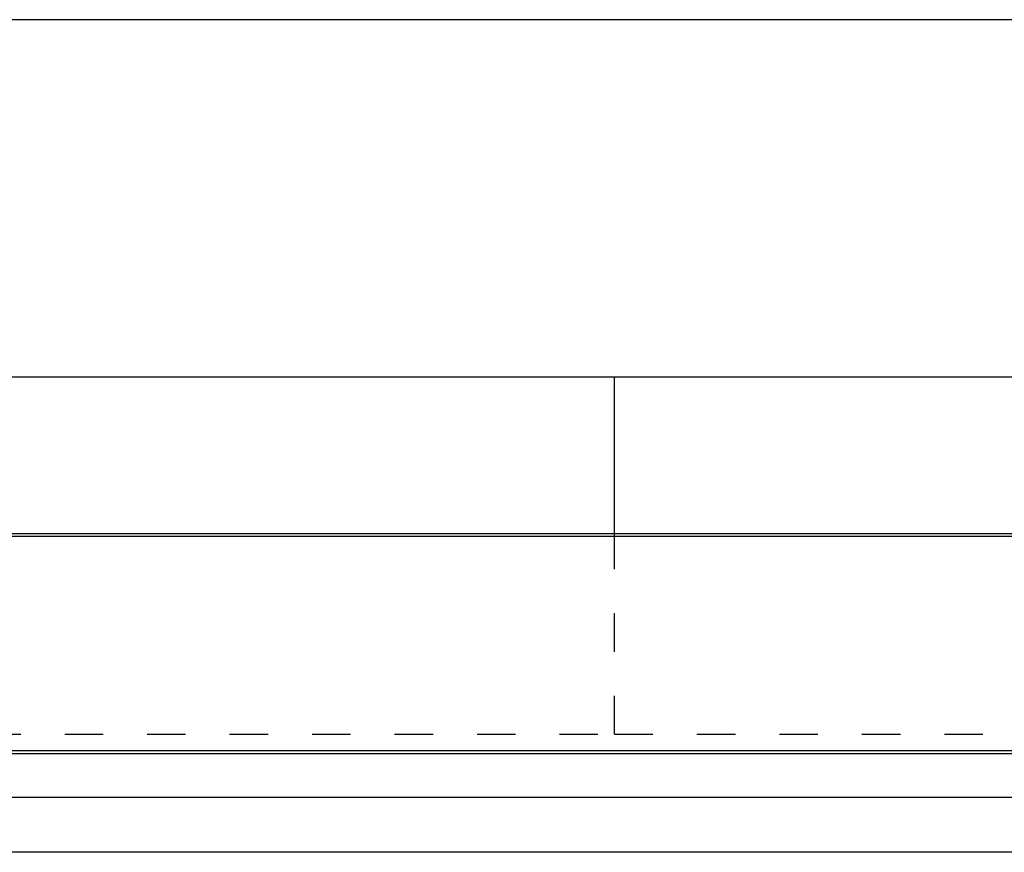
# Model space of a CAD drawing. Units: inches. Extents: x 16553 to 17137, y 20391 to 20802.
# Drawn here: x 16789 to 16798, y 20768 to 20776 of the extents above; entities that cross this region are included whole.
import ezdxf

# ---------------------------------------------------------------- set-up
doc = ezdxf.new("R2010")
doc.units = ezdxf.units.IN
doc.linetypes.add('DASHED', pattern=[15, 7, -8])

# ---------------------------------------------------------------- blocks, each defined once
blk = doc.blocks.new('10421-EP-81_01_Wand-einfluegelig-mit-Mauerwerk-gepraegt__303', base_point=(334277.257718, 413215.210545))
at = {"color": 1, "linetype": 'Continuous'}
blk.add_line((336022.35253, 415510.210545), (335772.35253, 415510.210545), dxfattribs=at)
at = {"color": 124, "linetype": 'Continuous'}
for p, q in [((335772.35253, 415445.210545), (335897.35253, 415445.210545)), ((335897.35253, 415445.210545), (336022.35253, 415445.210545)), ((335897.35253, 415416.710545), (335897.35253, 415445.210545))]:
    blk.add_line(p, q, dxfattribs=at)
at = {"color": 3, "linetype": 'DASHED'}
for p, q in [((335897.35253, 415380.210545), (335897.35253, 415416.710545)), ((335647.35253, 415380.210545), (335897.35253, 415380.210545)), ((335897.35253, 415380.210545), (336147.35253, 415380.210545))]:
    blk.add_line(p, q, dxfattribs=at)
blk = doc.blocks.new('10421-EP-81_02-Zahnflachriemen-RPP5M-Perlan-AUT-2__304', base_point=(334301.7, 415358.71))
at = {"color": 1, "linetype": 'Continuous'}
for p, q in [((335983.34, 415368.71), (334329.37, 415368.71)), ((335983.34, 415358.71), (334329.37, 415358.71))]:
    blk.add_line(p, q, dxfattribs=at)
blk = doc.blocks.new('10421-EP-70_12_Laufrohr-einfluegelig__306', base_point=(334287.35, 415376.71))
at = {"color": 124, "linetype": 'Continuous'}
for p, q in [((334287.35, 415416.21), (336147.35, 415416.21)), ((334287.35, 415377.21), (336147.35, 415377.21))]:
    blk.add_line(p, q, dxfattribs=at)
at = {"color": 1, "linetype": 'Continuous'}
for p, q in [((335677.35, 415416.71), (336077.35, 415416.71)), ((334287.35, 415376.71), (336108.85, 415376.71))]:
    blk.add_line(p, q, dxfattribs=at)
blk = doc.blocks.new('10421-EP-84-Perlan-AUT-NT-Standard__325', base_point=(334277.26, 413215.21))
for name, p in [('10421-EP-81_01_Wand-einfluegelig-mit-Mauerwerk-gepraegt__303', (334277.26, 413215.21)), ('10421-EP-70_12_Laufrohr-einfluegelig__306', (334287.35, 415376.71)), ('10421-EP-81_02-Zahnflachriemen-RPP5M-Perlan-AUT-2__304', (334301.7, 415358.71))]:
    blk.add_blockref(name, p)
blk = doc.blocks.new('_03_05', base_point=(336366.258, 414375.811))
blk.add_blockref('10421-EP-84-Perlan-AUT-NT-Standard__325', (334277.258, 413215.211))

msp = doc.modelspace()

# ---------------------------------------------------------------- block references
at = {"xscale": 0.05, "yscale": 0.05, "zscale": 0.05}
msp.add_blockref('_03_05', (16818.3129, 20718.7905), dxfattribs=at)

doc.saveas('drawing.dxf')
